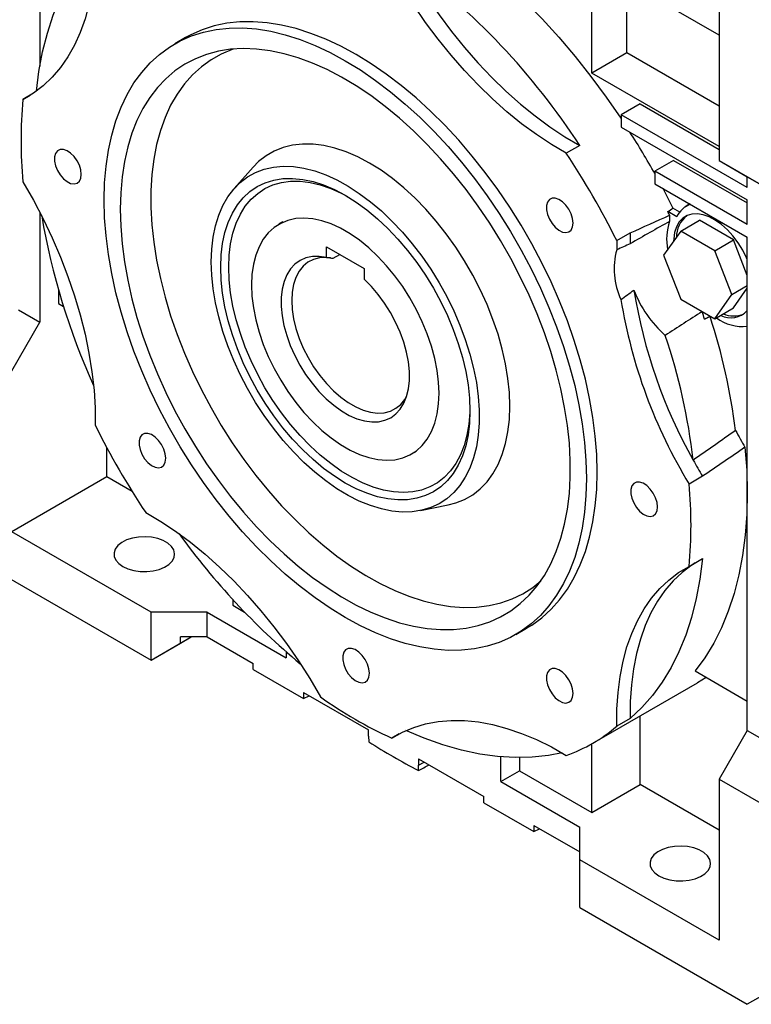
# Model space of a CAD drawing. Extents: x -38 to 3477, y -627 to 1908.
# Drawn here: x 2935 to 3129, y 413 to 673 of the extents above; entities that cross this region are included whole.
import ezdxf

# ---------------------------------------------------------------- set-up
doc = ezdxf.new("R2010")
doc.units = 0
doc.header["$MEASUREMENT"] = 0

msp = doc.modelspace()

# ---------------------------------------------------------------- linework, layer by layer
at = {"color": 7, "linetype": 'Continuous', "lineweight": -3}
for p, q in [((2940.79, 713.35), (2940.79, 660.5)), ((3086.45, 658.65), (3086.45, 682.33)), ((3095.65, 663.96), (3095.65, 682.74)), ((3120.04, 668.66), (3095.65, 682.74)), ((3120.04, 678.05), (3120.04, 635.59)), ((2979.23, 668.01), (2976.4, 666.37)), ((3095.65, 663.96), (3086.45, 658.65)), ((3120.04, 649.88), (3095.65, 663.96)), ((3120.04, 639.26), (3086.45, 658.65)), ((2936.34, 651.66), (2938.27, 652.78)), ((3099.18, 650.49), (3094.23, 647.63)), ((3099.18, 650.49), (3120.04, 638.45)), ((3094.23, 647.63), (3094.23, 644.37)), ((3127.47, 628.45), (3094.23, 647.63)), ((3094.23, 644.37), (3127.47, 625.18)), ((3083.25, 639.52), (3079.72, 637.47)), ((3108.02, 635.59), (3103.07, 632.73)), ((3108.02, 635.59), (3127.47, 624.36)), ((3120.04, 635.59), (3131, 629.26)), ((3120.04, 635.59), (3127.47, 631.3)), ((2997.07, 633.8), (2992.12, 628.21)), ((3103.07, 632.73), (3103.07, 629.46)), ((3127.47, 618.65), (3103.07, 632.73)), ((3103.07, 629.46), (3127.47, 615.38)), ((3127.47, 631.3), (3133.12, 628.04)), ((3127.47, 628.45), (3127.47, 631.3)), ((3105.17, 628.25), (3107.86, 623.02)), ((3112.32, 624.12), (3111.12, 623.33)), ((3127.47, 618.65), (3127.47, 625.18)), ((2940.79, 621.9), (2940.79, 592.91)), ((3108.87, 620.72), (3106.51, 622.09)), ((3109.67, 621.98), (3107.86, 623.02)), ((3004.96, 619.35), (3003.9, 618.74)), ((3109.89, 616.95), (3114.84, 619.81)), ((3123.83, 614.62), (3114.84, 619.81)), ((3093.03, 614.42), (3096.56, 616.46)), ((3109.89, 616.95), (3105.4, 610.56)), ((3118.88, 611.77), (3109.89, 616.95)), ((3118.88, 611.77), (3123.83, 614.62)), ((3127.47, 605.24), (3123.83, 614.62)), ((3127.47, 485.14), (3127.47, 615.38)), ((3016.45, 612.76), (3026.35, 607.05)), ((3016.45, 609.98), (3016.45, 612.76)), ((3018.22, 609.77), (3019.93, 610.75)), ((3123.37, 600.19), (3118.88, 611.77)), ((3105.4, 610.56), (3109.89, 598.99)), ((3026.35, 607.05), (3026.35, 604.27)), ((2945.74, 601.43), (2945.74, 597.81)), ((3123.37, 600.19), (3127.47, 602.56)), ((3123.83, 596.66), (3127.47, 601.84)), ((2945.74, 597.81), (2947.07, 597.04)), ((3109.89, 598.99), (3118.88, 593.8)), ((3118.88, 593.8), (3123.37, 600.19)), ((2935.13, 596.17), (2940.79, 592.91)), ((3118.88, 593.8), (3123.83, 596.66)), ((2933.37, 580.05), (2940.79, 592.91)), ((3116.2, 593.69), (3117.64, 594.52)), ((3117.65, 594.4), (3117.74, 594.46)), ((2958.47, 552.08), (2958.47, 559.82)), ((3038.9, 558.12), (3039.96, 558.73)), ((2958.47, 552.08), (2933.37, 537.59)), ((2965.17, 548.21), (2958.47, 552.08)), ((3115.65, 552.23), (3112.12, 550.19)), ((3041.21, 543.18), (3048.53, 544.67)), ((2970.14, 516.36), (2933.37, 537.59)), ((3112.12, 528.46), (3115.65, 530.5)), ((2927.7, 528.2), (2970.14, 503.71)), ((2991.7, 519.73), (2991.7, 518.2)), ((2991.7, 518.2), (2994.84, 516.39)), ((2970.14, 503.71), (2970.14, 516.36)), ((2984.98, 516.36), (2970.14, 516.36)), ((2984.98, 509.83), (2984.98, 516.36)), ((2984.98, 516.36), (3005.84, 504.32)), ((3066.4, 510.48), (3069.23, 512.12)), ((2970.14, 503.71), (2980.74, 509.83)), ((2977.91, 508.2), (2977.91, 509.83)), ((2984.98, 509.83), (2977.91, 509.83)), ((2977.91, 508.2), (2980.74, 509.83)), ((2984.98, 509.83), (2997.11, 502.83)), ((2970.14, 503.71), (2977.91, 508.2)), ((3005.84, 505.88), (3005.84, 504.32)), ((2997.11, 501.2), (2997.11, 502.83)), ((2997.11, 501.2), (3010.34, 493.56)), ((3113.7, 500.85), (3127.47, 492.9)), ((3086.72, 481.8), (3114.3, 497.72)), ((3010.34, 495.19), (3027.51, 485.28)), ((3010.34, 495.19), (3010.34, 493.56)), ((3010.34, 493.56), (3011.83, 494.33)), ((3099.18, 470.85), (3099.18, 489)), ((3096.56, 488.31), (3093.03, 486.27)), ((3027.51, 483.65), (3027.51, 485.28)), ((3027.51, 483.65), (3027.58, 482.16)), ((3035.59, 484.26), (3033.64, 483.14)), ((3127.47, 485.14), (3120.04, 472.28)), ((3127.47, 485.14), (3133.12, 481.88)), ((3086.45, 463.5), (3086.45, 481.65)), ((3062.41, 471.66), (3062.41, 478.2)), ((3040.68, 474.59), (3040.74, 476.01)), ((3040.74, 477.64), (3057.92, 467.73)), ((3040.74, 477.64), (3040.74, 476.01)), ((3040.74, 476.01), (3042.23, 476.78)), ((3067.36, 477.99), (3067.36, 474.52)), ((3237.07, 476.15), (3127.47, 412.88)), ((3062.41, 471.66), (3067.36, 474.52)), ((3067.36, 474.52), (3086.45, 463.5)), ((3062.41, 471.66), (3083.27, 459.62)), ((3086.45, 463.5), (3099.18, 470.85)), ((3120.04, 458.81), (3099.18, 470.85)), ((3120.04, 472.28), (3131, 465.96)), ((3120.04, 472.28), (3120.04, 429.82)), ((3057.92, 466.09), (3057.92, 467.73)), ((3057.92, 466.09), (3071.15, 458.46)), ((3071.15, 460.09), (3083.27, 453.09)), ((3071.15, 460.09), (3071.15, 458.46)), ((3071.15, 458.46), (3072.64, 459.23)), ((3083.27, 451.05), (3083.27, 459.62)), ((3120.04, 429.82), (3083.27, 451.05)), ((3083.27, 438.39), (3083.27, 451.05)), ((3083.27, 438.39), (3127.47, 412.88)), ((3131, 414.92), (3127.47, 412.88))]:
    msp.add_line(p, q, dxfattribs=at)
at = {"color": 7, "linetype": 'Continuous', "lineweight": -3, "flags": 128}
for points in [[(2955.43, 693.86), (2955.39, 689.32), (2955.1, 684.94), (2954.56, 680.74), (2953.77, 676.72), (2952.74, 672.92), (2951.46, 669.34), (2949.95, 666), (2948.21, 662.91), (2946.25, 660.09), (2944.07, 657.55), (2941.69, 655.29), (2939.11, 653.32), (2936.34, 651.66)], [(2939.9, 653.88), (2940.56, 659.1), (2941.53, 664.27), (2942.78, 669.2), (2944.3, 673.89), (2946.1, 678.3), (2948.17, 682.44), (2950.5, 686.27), (2953.08, 689.81), (2955.44, 692.53)], [(3049.94, 693.65), (3054.74, 690.04), (3059.49, 686.16), (3064.18, 682.01), (3068.79, 677.61), (3073.31, 672.97), (3077.73, 668.11), (3082.04, 663.04), (3086.21, 657.77), (3090.24, 652.33), (3094.12, 646.72), (3094.23, 646.55)], [(3079.72, 637.47), (3075.77, 639.8), (3071.83, 642.41), (3067.92, 645.29), (3064.05, 648.43), (3060.24, 651.83), (3056.51, 655.46), (3052.86, 659.31), (3049.32, 663.36), (3045.89, 667.61), (3042.6, 672.02), (3039.45, 676.59), (3036.46, 681.3), (3033.64, 686.11)], [(3037.18, 688.16), (3040, 683.34), (3042.98, 678.63), (3046.13, 674.06), (3049.43, 669.65), (3052.85, 665.4), (3056.4, 661.35), (3060.04, 657.5), (3063.78, 653.87), (3067.59, 650.47), (3071.46, 647.33), (3075.37, 644.45), (3079.31, 641.84), (3083.25, 639.52)], [(2957.76, 625.17), (2957.89, 629.71), (2958.26, 634.09), (2958.89, 638.29), (2959.76, 642.29), (2960.88, 646.08), (2962.23, 649.64), (2963.82, 652.96), (2965.63, 656.03), (2967.67, 658.82), (2969.92, 661.35), (2972.37, 663.58), (2975.01, 665.52), (2977.84, 667.15), (2980.84, 668.47), (2983.99, 669.48), (2987.3, 670.16), (2990.74, 670.53), (2994.3, 670.56), (2997.97, 670.28), (3001.74, 669.67), (3005.57, 668.74), (3009.48, 667.5), (3013.42, 665.94), (3017.4, 664.08), (3021.4, 661.92), (3025.4, 659.46), (3029.38, 656.73), (3033.33, 653.73), (3037.23, 650.47), (3041.07, 646.97), (3044.83, 643.23), (3048.5, 639.28), (3052.06, 635.13), (3055.5, 630.79), (3058.81, 626.29), (3061.97, 621.63), (3064.97, 616.85), (3067.79, 611.95), (3070.44, 606.96), (3072.89, 601.9), (3075.13, 596.79), (3077.17, 591.64), (3078.98, 586.48), (3080.57, 581.32), (3081.93, 576.2), (3083.04, 571.12), (3083.91, 566.11), (3084.54, 561.19), (3084.91, 556.38), (3085.04, 551.69), (3084.91, 547.15), (3084.54, 542.77), (3083.91, 538.57), (3083.04, 534.57), (3081.93, 530.78), (3080.57, 527.22), (3078.98, 523.9), (3077.17, 520.83), (3075.13, 518.03), (3072.89, 515.51), (3070.44, 513.28), (3067.79, 511.34), (3064.97, 509.71), (3061.97, 508.39), (3058.81, 507.38), (3055.5, 506.69), (3052.06, 506.33), (3048.5, 506.29), (3044.83, 506.58), (3041.07, 507.18), (3037.23, 508.11), (3033.33, 509.36), (3029.38, 510.91), (3025.4, 512.78), (3021.4, 514.94), (3017.4, 517.39), (3013.42, 520.12), (3009.48, 523.13), (3005.57, 526.38), (3001.74, 529.89), (2997.97, 533.62), (2994.3, 537.58), (2990.74, 541.73), (2987.3, 546.06), (2983.99, 550.57), (2980.84, 555.22), (2977.84, 560.01), (2975.01, 564.9), (2972.37, 569.89), (2969.92, 574.95), (2967.67, 580.07), (2965.63, 585.22), (2963.82, 590.38), (2962.23, 595.53), (2960.88, 600.66), (2959.76, 605.74), (2958.89, 610.75), (2958.26, 615.67), (2957.89, 620.48), (2957.76, 625.17)], [(3087.87, 553.32), (3087.74, 558.01), (3087.37, 562.82), (3086.74, 567.74), (3085.87, 572.75), (3084.75, 577.83), (3083.4, 582.96), (3081.81, 588.11), (3080, 593.27), (3077.96, 598.42), (3075.71, 603.53), (3073.26, 608.6), (3070.62, 613.59), (3067.79, 618.48), (3064.79, 623.27), (3061.64, 627.92), (3058.33, 632.42), (3054.89, 636.76), (3051.33, 640.91), (3047.66, 644.86), (3043.89, 648.6), (3040.06, 652.1), (3036.15, 655.36), (3032.21, 658.37), (3028.23, 661.1), (3024.23, 663.55), (3020.23, 665.71), (3016.25, 667.57), (3012.3, 669.13), (3008.4, 670.38), (3004.56, 671.31), (3000.8, 671.91), (2997.13, 672.2), (2993.57, 672.16), (2990.13, 671.79), (2986.82, 671.11), (2983.66, 670.1), (2980.66, 668.78), (2979.23, 668.01)], [(2962, 622.72), (2962.13, 618.21), (2962.5, 613.57), (2963.12, 608.83), (2963.99, 604), (2965.09, 599.11), (2966.43, 594.17), (2968.01, 589.21), (2969.8, 584.24), (2971.81, 579.29), (2974.04, 574.39), (2976.45, 569.53), (2979.06, 564.76), (2981.85, 560.09), (2984.8, 555.54), (2987.9, 551.12), (2991.15, 546.87), (2994.52, 542.78), (2998.01, 538.89), (3001.59, 535.2), (3005.25, 531.74), (3008.99, 528.52), (3012.77, 525.55), (3016.6, 522.84), (3020.44, 520.4), (3024.29, 518.25), (3028.12, 516.4), (3031.93, 514.85), (3035.69, 513.6), (3039.39, 512.68), (3043.02, 512.06), (3046.55, 511.77), (3049.98, 511.8), (3053.29, 512.15), (3056.47, 512.82), (3059.5, 513.81), (3062.37, 515.11), (3065.07, 516.72), (3067.58, 518.63), (3069.9, 520.84), (3072.02, 523.32), (3073.93, 526.08), (3075.61, 529.1), (3077.07, 532.37), (3078.29, 535.87), (3079.28, 539.6), (3080.02, 543.53), (3080.52, 547.65), (3080.77, 551.94), (3080.77, 556.38), (3080.52, 560.95), (3080.02, 565.65), (3079.28, 570.43), (3078.29, 575.3), (3077.07, 580.21), (3075.61, 585.17), (3073.93, 590.13), (3072.02, 595.09), (3069.9, 600.02), (3067.58, 604.9), (3065.07, 609.72), (3062.37, 614.44), (3059.5, 619.06), (3056.47, 623.54), (3053.29, 627.88), (3049.98, 632.06), (3046.55, 636.05), (3043.02, 639.84), (3039.39, 643.41), (3035.69, 646.76), (3031.93, 649.86), (3028.12, 652.7), (3024.29, 655.27), (3020.44, 657.56), (3016.6, 659.57), (3012.77, 661.27), (3008.99, 662.67), (3005.25, 663.76), (3001.59, 664.53), (2998.01, 664.98), (2994.52, 665.11), (2991.15, 664.92), (2987.9, 664.41), (2984.8, 663.58), (2981.85, 662.43), (2979.06, 660.98), (2976.45, 659.22), (2974.04, 657.16), (2971.81, 654.81), (2969.8, 652.19), (2968.01, 649.3), (2966.43, 646.15), (2965.09, 642.76), (2963.99, 639.15), (2963.12, 635.32), (2962.5, 631.29), (2962.13, 627.08), (2962, 622.72)], [(2991.9, 664.99), (2991.58, 664.88), (2988.69, 663.67), (2985.97, 662.15), (2983.43, 660.33), (2981.09, 658.2), (2978.95, 655.79), (2977.03, 653.1), (2975.32, 650.14), (2973.85, 646.93), (2972.61, 643.48), (2971.61, 639.8), (2970.86, 635.92), (2970.36, 631.84), (2970.1, 627.59), (2970.1, 623.19), (2970.36, 618.64), (2970.86, 613.99), (2971.61, 609.23), (2972.61, 604.41), (2973.85, 599.52), (2975.32, 594.61), (2977.03, 589.68), (2978.95, 584.77), (2981.09, 579.89), (2983.43, 575.06), (2985.97, 570.3), (2988.69, 565.64), (2991.58, 561.1), (2994.63, 556.69), (2997.82, 552.44), (3001.15, 548.36), (3004.59, 544.47), (3008.13, 540.79), (3011.76, 537.33), (3015.46, 534.12), (3019.21, 531.16), (3023, 528.46), (3026.81, 526.04), (3030.63, 523.91), (3034.43, 522.08), (3038.2, 520.56), (3041.93, 519.34), (3045.59, 518.45), (3049.18, 517.88), (3052.67, 517.63), (3056.06, 517.71), (3059.32, 518.11), (3062.44, 518.84), (3065.41, 519.89), (3068.22, 521.25), (3070.85, 522.92), (3072.95, 524.6)], [(3064.83, 570.71), (3064.7, 574.31), (3064.32, 578.04), (3063.69, 581.87), (3062.82, 585.76), (3061.7, 589.7), (3060.36, 593.65), (3058.79, 597.6), (3057.01, 601.5), (3055.03, 605.35), (3052.87, 609.1), (3050.53, 612.73), (3048.03, 616.23), (3045.4, 619.56), (3042.65, 622.7), (3039.8, 625.63), (3036.86, 628.34), (3033.86, 630.79), (3030.83, 632.99), (3027.76, 634.9), (3024.7, 636.52), (3021.66, 637.84), (3018.67, 638.84), (3015.73, 639.53), (3012.88, 639.89), (3010.13, 639.92), (3007.49, 639.63), (3005, 639.01), (3002.66, 638.08), (3000.5, 636.83), (2998.52, 635.27), (2997.07, 633.8)], [(2951.75, 631.9), (2951.62, 633.08), (2951.24, 634.32), (2950.63, 635.53), (2949.84, 636.63), (2948.93, 637.52), (2947.97, 638.16), (2947.03, 638.47), (2946.18, 638.46), (2945.47, 638.1), (2944.97, 637.44), (2944.71, 636.52), (2944.71, 635.41), (2944.97, 634.19), (2945.47, 632.95), (2946.18, 631.78), (2947.03, 630.78), (2947.97, 630.01), (2948.93, 629.53), (2949.84, 629.38), (2950.63, 629.57), (2951.24, 630.08), (2951.62, 630.88), (2951.75, 631.9)], [(2986.05, 608.84), (2986.17, 612.18), (2986.54, 615.36), (2987.16, 618.35), (2988.01, 621.13), (2989.1, 623.68), (2990.42, 625.98), (2991.95, 628.02), (2993.69, 629.78), (2995.63, 631.25), (2997.74, 632.43), (3000.02, 633.29), (3002.46, 633.84), (3005.02, 634.06), (3007.7, 633.97), (3010.48, 633.56), (3013.33, 632.84), (3016.24, 631.8), (3019.18, 630.46), (3022.14, 628.82), (3025.1, 626.9), (3028.03, 624.71), (3030.91, 622.26), (3033.72, 619.58), (3036.45, 616.68), (3039.08, 613.58), (3041.58, 610.3), (3043.94, 606.88), (3046.14, 603.32), (3048.16, 599.65), (3050, 595.91), (3051.64, 592.12), (3053.07, 588.3), (3054.27, 584.48), (3055.25, 580.69), (3055.98, 576.95), (3056.48, 573.3), (3056.73, 569.75), (3056.73, 566.33), (3056.48, 563.06), (3055.98, 559.98), (3055.25, 557.09), (3054.27, 554.42), (3053.07, 551.99), (3051.64, 549.82), (3050, 547.92), (3048.16, 546.3), (3046.14, 544.98), (3043.94, 543.96), (3041.58, 543.25), (3039.08, 542.87), (3036.45, 542.8), (3033.72, 543.05), (3030.91, 543.62), (3028.03, 544.5), (3025.1, 545.69), (3022.14, 547.18), (3019.18, 548.96), (3016.24, 551.02), (3013.33, 553.34), (3010.48, 555.91), (3007.7, 558.7), (3005.02, 561.7), (3002.46, 564.89), (3000.02, 568.25), (2997.74, 571.74), (2995.63, 575.36), (2993.69, 579.06), (2991.95, 582.83), (2990.42, 586.64), (2989.1, 590.47), (2988.01, 594.28), (2987.16, 598.04), (2986.54, 601.74), (2986.17, 605.35), (2986.05, 608.84)], [(2936.34, 629.93), (2939.11, 625.08), (2941.69, 620.14), (2944.07, 615.13), (2946.25, 610.07), (2948.21, 604.98), (2949.95, 599.88), (2951.46, 594.8), (2952.74, 589.74), (2953.77, 584.75), (2954.56, 579.82), (2955.1, 575), (2955.39, 570.28), (2955.43, 565.7)], [(2988.52, 607.41), (2988.65, 610.65), (2989.02, 613.71), (2989.64, 616.59), (2990.5, 619.25), (2991.6, 621.68), (2992.93, 623.85), (2994.47, 625.75), (2996.21, 627.37), (2998.15, 628.7), (3000.27, 629.72), (3002.54, 630.42), (3004.96, 630.8), (3007.5, 630.86), (3010.16, 630.6), (3012.89, 630.02), (3015.69, 629.12), (3018.54, 627.91), (3021.4, 626.4), (3024.27, 624.6), (3027.11, 622.52), (3029.91, 620.19), (3032.65, 617.62), (3035.3, 614.82), (3037.84, 611.82), (3040.26, 608.64), (3042.54, 605.31), (3044.65, 601.85), (3046.59, 598.29), (3048.33, 594.66), (3049.88, 590.97), (3051.2, 587.27), (3052.3, 583.58), (3053.16, 579.92), (3053.78, 576.33), (3054.16, 572.83), (3054.28, 569.45), (3054.16, 566.21), (3053.78, 563.14), (3053.16, 560.27), (3052.3, 557.6), (3051.2, 555.18), (3049.88, 553), (3048.33, 551.1), (3046.59, 549.48), (3044.65, 548.16), (3042.54, 547.14), (3040.26, 546.44), (3037.84, 546.05), (3035.3, 545.99), (3032.65, 546.26), (3029.91, 546.84), (3027.11, 547.74), (3024.27, 548.95), (3021.4, 550.46), (3018.54, 552.26), (3015.69, 554.33), (3012.89, 556.67), (3010.16, 559.24), (3007.5, 562.04), (3004.96, 565.04), (3002.54, 568.21), (3000.27, 571.54), (2998.15, 575), (2996.21, 578.56), (2994.47, 582.2), (2992.93, 585.88), (2991.6, 589.58), (2990.5, 593.28), (2989.64, 596.94), (2989.02, 600.53), (2988.65, 604.03), (2988.52, 607.41)], [(2990.64, 607.41), (2990.77, 610.59), (2991.14, 613.59), (2991.76, 616.41), (2992.61, 619.01), (2993.71, 621.37), (2995.02, 623.49), (2996.55, 625.33), (2998.29, 626.89), (3000.21, 628.15), (3002.31, 629.11), (3004.56, 629.75), (3006.96, 630.08), (3009.48, 630.08), (3012.09, 629.76), (3014.79, 629.13), (3017.55, 628.18), (3020.35, 626.92), (3021.94, 626.08)], [(3081.51, 619.06), (3081.38, 620.24), (3081, 621.48), (3080.39, 622.69), (3079.61, 623.79), (3078.7, 624.68), (3077.74, 625.31), (3076.8, 625.63), (3075.94, 625.61), (3075.24, 625.26), (3074.74, 624.6), (3074.48, 623.68), (3074.48, 622.57), (3074.74, 621.35), (3075.24, 620.11), (3075.94, 618.94), (3076.8, 617.94), (3077.74, 617.17), (3078.7, 616.69), (3079.61, 616.54), (3080.39, 616.72), (3081, 617.23), (3081.38, 618.03), (3081.51, 619.06)], [(3127.47, 609.49), (3127.3, 609.87), (3126.27, 611.91), (3125.06, 613.86), (3123.69, 615.66), (3122.21, 617.28), (3120.65, 618.69), (3119.03, 619.83), (3117.41, 620.7), (3115.82, 621.26), (3114.29, 621.51), (3112.86, 621.44), (3111.57, 621.04), (3110.45, 620.34), (3109.51, 619.35), (3108.79, 618.08), (3108.3, 616.58), (3108.05, 614.87), (3108.03, 614.29)], [(3046.15, 574.14), (3046.02, 577.11), (3045.64, 580.19), (3045.01, 583.35), (3044.14, 586.57), (3043.04, 589.81), (3041.71, 593.03), (3040.18, 596.2), (3038.45, 599.3), (3036.55, 602.28), (3034.49, 605.12), (3032.3, 607.79), (3030, 610.27), (3027.6, 612.51), (3025.15, 614.51), (3022.65, 616.25), (3020.15, 617.69), (3017.65, 618.84), (3015.2, 619.68), (3012.81, 620.19), (3010.5, 620.38), (3008.31, 620.24), (3006.25, 619.77), (3004.35, 618.99), (3002.62, 617.88), (3001.09, 616.48), (2999.76, 614.79), (2998.66, 612.83), (2997.79, 610.62), (2997.16, 608.18), (2996.78, 605.53), (2996.65, 602.72), (2996.78, 599.75), (2997.16, 596.67), (2997.79, 593.5), (2998.66, 590.29), (2999.76, 587.05), (3001.09, 583.83), (3002.62, 580.65), (3004.35, 577.56), (3006.25, 574.57), (3008.31, 571.73), (3010.5, 569.06), (3012.81, 566.59), (3015.2, 564.34), (3017.65, 562.34), (3020.15, 560.61), (3022.65, 559.16), (3025.15, 558.02), (3027.6, 557.18), (3030, 556.67), (3032.3, 556.48), (3034.49, 556.62), (3036.55, 557.08), (3038.45, 557.87), (3040.18, 558.97), (3041.71, 560.38), (3043.04, 562.07), (3044.14, 564.03), (3045.01, 566.24), (3045.64, 568.68), (3046.02, 571.32), (3046.15, 574.14)], [(3016.45, 609.98), (3014.53, 610.26), (3012.71, 610.22), (3011.02, 609.87), (3009.48, 609.19), (3008.12, 608.22), (3006.95, 606.95), (3005.99, 605.42), (3005.25, 603.63), (3004.76, 601.62), (3004.5, 599.42), (3004.5, 597.06), (3004.74, 594.57), (3005.22, 591.99), (3005.95, 589.36), (3006.89, 586.72), (3008.06, 584.1), (3009.41, 581.55), (3010.94, 579.09), (3012.63, 576.77), (3014.44, 574.62), (3016.35, 572.68), (3018.34, 570.96), (3020.38, 569.5), (3022.42, 568.32), (3024.46, 567.43), (3026.45, 566.85), (3028.36, 566.59), (3030.17, 566.64), (3031.86, 567.02), (3033.39, 567.7), (3034.75, 568.69), (3035.91, 569.97), (3036.85, 571.52), (3037.58, 573.32), (3038.06, 575.34), (3038.3, 577.55), (3038.3, 579.91), (3038.04, 582.41), (3037.55, 584.99), (3036.81, 587.62), (3035.85, 590.27), (3034.68, 592.88), (3033.32, 595.43), (3031.78, 597.88), (3030.09, 600.19), (3028.27, 602.33), (3026.35, 604.27)], [(3017.49, 609.89), (3016.36, 609.98), (3014.62, 609.88), (3013, 609.45), (3011.55, 608.71), (3010.28, 607.66), (3009.21, 606.33), (3008.37, 604.73), (3007.75, 602.89), (3007.38, 600.84), (3007.26, 598.61), (3007.39, 596.24), (3007.76, 593.75), (3008.38, 591.21), (3009.23, 588.63), (3010.3, 586.07), (3011.58, 583.55), (3013.03, 581.14), (3014.65, 578.85), (3016.4, 576.73), (3018.26, 574.81), (3020.19, 573.12), (3022.17, 571.69), (3024.17, 570.54), (3026.15, 569.68), (3028.08, 569.14), (3029.94, 568.91), (3031.69, 569.01), (3033.3, 569.44), (3034.76, 570.17), (3036.03, 571.21), (3037.1, 572.54), (3037.59, 573.37)], [(3054.28, 570.07), (3054.25, 569.06), (3054, 565.97), (3053.51, 563.06), (3052.77, 560.35), (3051.79, 557.86), (3050.59, 555.62), (3049.16, 553.64), (3047.53, 551.93), (3045.7, 550.52), (3043.68, 549.41), (3041.5, 548.61), (3039.18, 548.12), (3036.72, 547.96), (3034.15, 548.12), (3031.49, 548.59), (3028.76, 549.39), (3025.97, 550.49), (3023.17, 551.9), (3020.35, 553.6), (3017.55, 555.57), (3014.79, 557.81), (3012.09, 560.29), (3009.48, 562.99), (3006.96, 565.9), (3004.56, 568.99), (3002.31, 572.24), (3000.21, 575.62), (2998.29, 579.1), (2996.55, 582.66), (2995.02, 586.27), (2993.71, 589.91), (2992.61, 593.53), (2991.76, 597.12), (2991.14, 600.65), (2990.77, 604.09), (2990.64, 607.41)], [(3048.53, 544.67), (3050.53, 545.19), (3052.87, 546.13), (3055.03, 547.38), (3057.01, 548.93), (3058.79, 550.78), (3060.36, 552.92), (3061.7, 555.32), (3062.82, 557.97), (3063.69, 560.86), (3064.32, 563.95), (3064.7, 567.25), (3064.83, 570.71)], [(2974.01, 556.98), (2973.88, 558.16), (2973.5, 559.4), (2972.89, 560.61), (2972.11, 561.71), (2971.2, 562.6), (2970.24, 563.23), (2969.3, 563.55), (2968.44, 563.53), (2967.74, 563.18), (2967.24, 562.52), (2966.98, 561.6), (2966.98, 560.49), (2967.24, 559.27), (2967.74, 558.03), (2968.44, 556.86), (2969.3, 555.86), (2970.24, 555.09), (2971.2, 554.61), (2972.11, 554.46), (2972.89, 554.64), (2973.5, 555.16), (2973.88, 555.95), (2974.01, 556.98)], [(3126.86, 559.89), (3127.31, 553.85), (3127.47, 547.96), (3127.34, 542.22), (3126.93, 536.67), (3126.23, 531.32), (3125.25, 526.19), (3124, 521.29), (3122.46, 516.64), (3120.66, 512.26), (3118.6, 508.16), (3116.27, 504.35), (3113.7, 500.85)], [(3069.23, 512.12), (3070.62, 512.97), (3073.26, 514.91), (3075.71, 517.14), (3077.96, 519.66), (3080, 522.46), (3081.81, 525.53), (3083.4, 528.85), (3084.75, 532.41), (3085.87, 536.2), (3086.74, 540.2), (3087.37, 544.4), (3087.74, 548.78), (3087.87, 553.32)], [(3103.78, 544.14), (3103.65, 545.31), (3103.26, 546.56), (3102.66, 547.77), (3101.87, 548.86), (3100.96, 549.76), (3100, 550.39), (3099.06, 550.71), (3098.2, 550.69), (3097.5, 550.34), (3097, 549.68), (3096.74, 548.76), (3096.74, 547.64), (3097, 546.42), (3097.5, 545.19), (3098.2, 544.02), (3099.06, 543.02), (3100, 542.24), (3100.96, 541.77), (3101.87, 541.61), (3102.66, 541.8), (3103.26, 542.31), (3103.65, 543.11), (3103.78, 544.14)], [(2968.74, 542.65), (2972.69, 540.32), (2976.62, 537.72), (2980.54, 534.83), (2984.4, 531.69), (2988.21, 528.29), (2991.95, 524.66), (2995.6, 520.81), (2999.14, 516.76), (3002.57, 512.51), (3005.86, 508.1), (3009.01, 503.53), (3012, 498.83), (3014.82, 494.01)], [(2962.71, 528.4), (2964.06, 527.78), (2965.61, 527.34), (2967.29, 527.09), (2969.02, 527.07), (2970.72, 527.26), (2972.31, 527.65), (2973.71, 528.23), (2974.87, 528.98), (2975.72, 529.85), (2976.22, 530.8), (2976.36, 531.8), (2976.13, 532.78), (2975.53, 533.72), (2974.6, 534.56), (2973.38, 535.27), (2971.92, 535.81), (2970.3, 536.15), (2968.58, 536.29), (2966.86, 536.21), (2965.21, 535.91), (2963.7, 535.42), (2962.41, 534.75), (2961.4, 533.94), (2960.72, 533.03), (2960.39, 532.04), (2960.44, 531.05), (2960.86, 530.08), (2961.63, 529.18), (2962.71, 528.4)], [(3115.65, 530.5), (3114.97, 525.11), (3114, 519.94), (3112.75, 515), (3111.23, 510.32), (3109.42, 505.9), (3107.36, 501.77), (3105.03, 497.93), (3102.45, 494.4), (3099.62, 491.19), (3096.56, 488.31)], [(3093.03, 486.27), (3093.07, 490.8), (3093.36, 495.18), (3093.9, 499.39), (3094.69, 503.4), (3095.72, 507.2), (3097, 510.78), (3098.51, 514.12), (3100.25, 517.21), (3102.21, 520.03), (3104.39, 522.58), (3106.77, 524.83), (3109.35, 526.8), (3112.12, 528.46)], [(3113.72, 529.38), (3112.89, 528.84), (3110.31, 526.88), (3107.92, 524.62), (3105.75, 522.07), (3103.78, 519.25), (3102.04, 516.16), (3100.53, 512.82), (3099.26, 509.24), (3098.22, 505.44), (3097.43, 501.43), (3096.89, 497.22), (3096.6, 492.84), (3096.56, 488.31)], [(3027.76, 500.24), (3027.63, 501.42), (3027.25, 502.66), (3026.64, 503.87), (3025.86, 504.97), (3024.95, 505.86), (3023.99, 506.5), (3023.05, 506.81), (3022.19, 506.8), (3021.49, 506.44), (3020.99, 505.78), (3020.73, 504.86), (3020.73, 503.75), (3020.99, 502.53), (3021.49, 501.29), (3022.19, 500.12), (3023.05, 499.12), (3023.99, 498.35), (3024.95, 497.87), (3025.86, 497.72), (3026.64, 497.91), (3027.25, 498.42), (3027.63, 499.22), (3027.76, 500.24)], [(3081.51, 494.92), (3081.38, 496.1), (3081, 497.34), (3080.39, 498.55), (3079.61, 499.65), (3078.7, 500.55), (3077.74, 501.18), (3076.8, 501.49), (3075.94, 501.48), (3075.24, 501.12), (3074.74, 500.46), (3074.48, 499.54), (3074.48, 498.43), (3074.74, 497.21), (3075.24, 495.97), (3075.94, 494.8), (3076.8, 493.8), (3077.74, 493.03), (3078.7, 492.55), (3079.61, 492.4), (3080.39, 492.59), (3081, 493.1), (3081.38, 493.9), (3081.51, 494.92)], [(3116.62, 499.16), (3114.31, 497.73), (3114.3, 497.72)], [(3033.64, 483.14), (3036.46, 484.71), (3039.45, 485.96), (3042.6, 486.89), (3045.89, 487.51), (3049.32, 487.79), (3052.86, 487.76), (3056.51, 487.4), (3060.24, 486.71), (3064.05, 485.71), (3067.92, 484.39), (3071.83, 482.75), (3075.77, 480.81), (3079.72, 478.58)], [(3078.58, 479.25), (3075.04, 478.57), (3070.69, 478.1), (3066.2, 478), (3061.59, 478.28), (3056.87, 478.93), (3052.05, 479.94), (3047.15, 481.33), (3042.19, 483.08), (3037.33, 485.11)], [(3104.13, 446.76), (3105.48, 446.14), (3107.03, 445.69), (3108.71, 445.45), (3110.44, 445.43), (3112.14, 445.61), (3113.73, 446.01), (3115.13, 446.59), (3116.29, 447.33), (3117.14, 448.2), (3117.65, 449.16), (3117.79, 450.15), (3117.55, 451.14), (3116.96, 452.08), (3116.02, 452.92), (3114.8, 453.63), (3113.34, 454.17), (3111.72, 454.51), (3110.01, 454.65), (3108.28, 454.56), (3106.63, 454.27), (3105.12, 453.78), (3103.83, 453.11), (3102.83, 452.3), (3102.14, 451.38), (3101.82, 450.4), (3101.86, 449.41), (3102.28, 448.44), (3103.05, 447.54), (3104.13, 446.76)]]:
    msp.add_lwpolyline(points, dxfattribs=at)
at = {"color": 7, "linetype": 'Continuous', "lineweight": -3}
for centre, radius, start, end in [((2929.89, 540.37), 182.62, 32.8802, 54.0208), ((3053.54, 640.8), 117.7, 174.7018, 185.2982), ((2914.34, 526.63), 216.2, 29.1987, 32.5796), ((2899.65, 518.14), 216.02, 26.4675, 33.5325), ((3114.68, 617.96), 6.43, 109.6548, 154.5548), ((2915.05, 526.9), 213.81, 26.1548, 26.4348), ((3188.72, 620.3), 81.76, 179.4059, 180.5485), ((3124.03, 652.43), 185.44, 189.7788, 204.2784), ((3120.99, 614.78), 14.8, 161.3098, 190.6454), ((3116.01, 615.34), 7.25, 128.6003, 179.991), ((3178.79, 614.88), 82.24, 178.8989, 180.89), ((3174.88, 612.84), 81.87, 178.8961, 180.5917), ((3111.6, 606.93), 19.26, 164.7489, 204.6923), ((3125.36, 611.75), 29.66, 200.4349, 228.8218), ((3230.93, 622.68), 135.05, 189.0719, 209.3464), ((3228.89, 621.07), 136.6, 189.3479, 211.2575), ((2938.15, 536.59), 186.98, 17.7796, 18.432), ((3123.12, 600.07), 5.99, 243.507, 316.5881), ((3123.89, 601.41), 6.86, 246.5057, 292.1229), ((2961.16, 543.64), 164.52, 7.2177, 17.9705), ((3126.15, 602.89), 11.13, 232.327, 276.7819), ((2949.8, 537.17), 164.55, 6.7436, 18.5133), ((3148.8, 661.98), 216.02, 206.4675, 213.5325), ((3256.32, 635.69), 150.02, 208.4098, 210.3467), ((3245.89, 629.67), 151.52, 208.8756, 210.7327), ((2994.92, 539.33), 117.7, 354.7018, 5.2982), ((3128.13, 645.27), 185.41, 215.7211, 230.2224), ((3082.81, 590.04), 117.67, 234.7036, 245.3018), ((3065.75, 518.13), 41.95, 289.4489, 310.5619), ((3125.46, 636.58), 182.83, 237.6321, 242.3733)]:
    msp.add_arc(centre, radius, start, end, dxfattribs=at)
for centre, major_axis, ratio, start_param, end_param in [((1979.92, -12.8), (1688.17, 1074.19), 0.045241, 5.413873, 5.41495), ((2459.51, 264.05), (1708.16, 845.33), 0.002371, 1.174097, 1.175015), ((2771.95, 485.25), (2757.44, 1429.15), 0.042983, 4.787701, 4.788724)]:
    msp.add_ellipse(centre, major_axis=major_axis, ratio=ratio, start_param=start_param, end_param=end_param, dxfattribs=at)
for points in [[(3096.56, 616.46), (3100.03, 618.03), (3103.5, 619.59), (3106.97, 621.15)], [(3106.97, 619.52), (3103.5, 617.56), (3100.03, 615.59), (3096.56, 613.6)], [(3096.56, 613.6), (3095.38, 613.07), (3094.2, 612.54), (3093.02, 612)], [(3094.1, 598.88), (3095.26, 599.72), (3096.41, 600.55), (3097.57, 601.39)], [(3115.54, 595.71), (3112.31, 593.61), (3109.07, 591.52), (3105.83, 589.42)], [(3124.37, 564.31), (3120.66, 561.7), (3116.93, 559.09), (3113.21, 556.5)], [(3126.86, 559.89), (3123.13, 557.34), (3119.39, 554.78), (3115.65, 552.23)]]:
    msp.add_open_spline(points, degree=3, dxfattribs=at)
msp.add_open_spline([(3016.45, 609.98), (3016.74, 609.95), (3017.33, 609.88), (3017.91, 609.8), (3018.22, 609.77)], degree=3, knots=[0, 0, 0, 0, 0.482705, 1, 1, 1, 1], dxfattribs=at)

doc.saveas('drawing.dxf')
